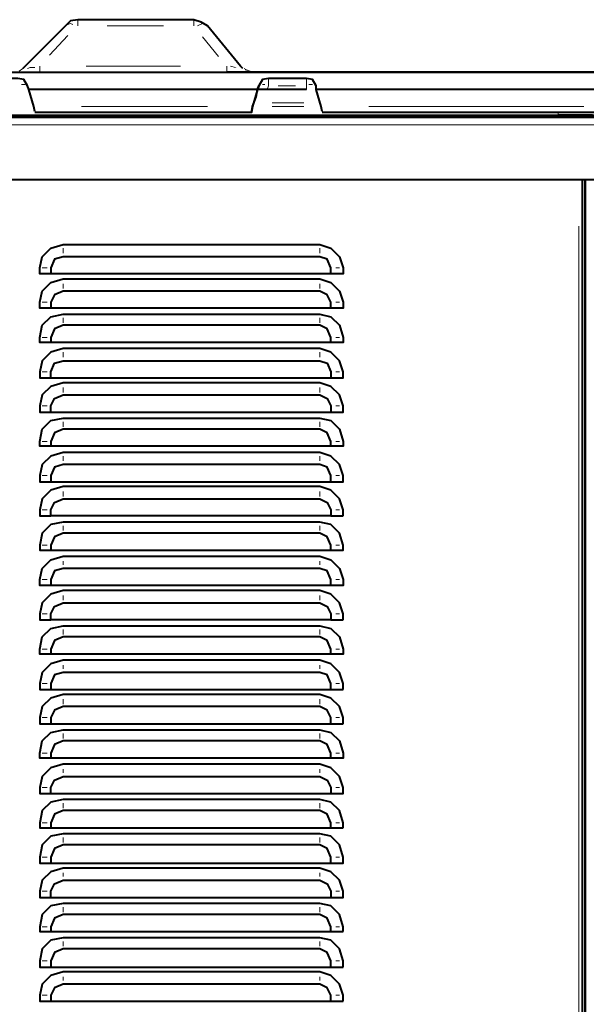
# Model space of a CAD drawing. Units: inches. Extents: x -774 to 5166, y -1912 to 2288.
# Drawn here: x 1304 to 1500, y 1126 to 1467 of the extents above; entities that cross this region are included whole.
import ezdxf

# ---------------------------------------------------------------- set-up
doc = ezdxf.new("R2010")
doc.units = ezdxf.units.IN
doc.layers.add('PDF_ジオメトリ', color=7, linetype='Continuous')

msp = doc.modelspace()

# ---------------------------------------------------------------- linework, layer by layer
at = {"layer": 'PDF_ジオメトリ', "lineweight": 40}
for points in [[(1380.66, 1450.54), (1369.23, 1464.51), (1367.11, 1465.78), (1364.57, 1466.63), (1324.35, 1466.63), (1321.81, 1466.21), (1320.12, 1464.51), (1306.15, 1450.54), (1305.3, 1449.69)], [(1381.51, 1449.69), (1380.66, 1450.54), (1369.23, 1464.51)], [(1042.37, 1448.42), (1043.64, 1448.42), (1046.18, 1448.42), (1056.77, 1448.42), (1059.31, 1448.42), (1056.77, 1448.42), (1046.18, 1448.42), (1043.64, 1448.42), (1042.37, 1448.42), (1040.68, 1442.5), (1044.91, 1442.5), (1055.08, 1442.5), (1057.62, 1442.5), (1058.89, 1442.5), (1060.58, 1448.42), (1059.31, 1448.42), (1060.58, 1448.42), (1061.43, 1448.42), (1063.97, 1448.42), (1068.2, 1448.42), (1073.7, 1448.42), (1079.63, 1448.42), (1514.03, 1448.42)], [(1403.52, 1442.5), (1389.98, 1442.5), (1387.86, 1442.5), (1386.59, 1442.5), (1384.9, 1436.57), (1386.17, 1439.96), (1386.59, 1442.5), (1387.01, 1443.77), (1386.59, 1442.5), (1307.42, 1442.5), (1306.99, 1443.77), (1305.72, 1445.88), (1303.61, 1446.31), (1290.06, 1446.31), (1287.94, 1445.88), (1286.67, 1443.77), (1286.25, 1442.5), (1286.67, 1443.77)], [(1514.03, 1448.42), (1376, 1448.42)], [(1552.98, 1442.5), (1549.17, 1442.5), (1538.59, 1442.5), (1536.05, 1442.5), (1534.78, 1442.5), (1533.51, 1448.42), (1534.78, 1442.5), (1533.93, 1438.69), (1534.78, 1442.5), (1515.72, 1442.5), (1406.91, 1442.5), (1406.91, 1443.77), (1405.64, 1445.88), (1403.52, 1446.31), (1390.4, 1446.31), (1388.28, 1445.88), (1387.01, 1443.77)], [(1309.53, 1434.88), (1309.11, 1436.57), (1307.42, 1442.5)], [(1386.59, 1442.5), (1386.59, 1442.5)], [(1409.03, 1434.88), (1408.61, 1436.57), (1406.91, 1442.5)], [(1384.47, 1434.45), (1384.9, 1436.57), (1384.47, 1434.45), (1309.53, 1434.45)], [(1526.31, 1432.76), (1525.04, 1432.76), (1522.5, 1432.76), (1517.84, 1432.76), (1512.34, 1432.76), (1505.98, 1432.76), (1085.98, 1432.76), (1080.06, 1432.76), (1074.55, 1432.76), (1069.89, 1432.76), (1066.93, 1432.76), (1066.08, 1432.76), (1064.81, 1432.76), (1063.97, 1432.76), (963.2, 1432.76), (958.54, 1432.76), (953.89, 1432.76), (950.5, 1432.76), (947.96, 1432.76), (950.5, 1432.76), (953.89, 1432.76), (958.54, 1432.76), (963.2, 1432.76)], [(1603.36, 1411.17), (963.2, 1411.17), (963.2, 1430.22), (963.2, 1431.91), (963.2, 1432.76)], [(1078.79, 1433.61), (1073.7, 1433.61), (1069.47, 1433.61), (1066.93, 1433.61), (1069.89, 1433.61), (1074.55, 1433.61), (1080.06, 1433.61), (1085.98, 1433.61), (1505.98, 1433.61), (1512.34, 1433.61), (1517.84, 1433.61), (1522.5, 1433.61), (1525.04, 1433.61), (1526.31, 1433.61)], [(1309.53, 1434.45), (1309.53, 1434.45)], [(1515.72, 1434.45), (1409.03, 1434.45)], [(1409.03, 1434.45), (1409.03, 1434.45)], [(1502.6, 1433.61), (1496.67, 1433.61), (1490.74, 1433.61)], [(1499.21, 725.28), (1497.94, 725.28), (1499.21, 725.28), (1500.06, 725.28), (1500.06, 1411.17), (1500.06, 731.63)], [(1497.94, 724.85), (1499.21, 724.85), (1499.21, 1411.17)], [(1411.99, 1378.57), (1315.04, 1378.57), (1311.23, 1378.57), (1311.23, 1380.68), (1312.07, 1384.49), (1315.04, 1387.46), (1319.27, 1388.73), (1408.18, 1388.73), (1411.99, 1387.46), (1414.96, 1384.49), (1416.23, 1380.68), (1416.23, 1378.57), (1411.99, 1378.57), (1411.99, 1380.68), (1410.72, 1383.65), (1408.18, 1384.49), (1319.27, 1384.49), (1316.31, 1383.65), (1315.04, 1380.68), (1315.04, 1378.57)], [(1411.99, 1366.71), (1315.04, 1366.71), (1311.23, 1366.71), (1311.23, 1368.83), (1312.07, 1372.64), (1315.04, 1375.6), (1319.27, 1376.87), (1408.18, 1376.87), (1411.99, 1375.6), (1414.96, 1372.64), (1416.23, 1368.83), (1416.23, 1366.71), (1411.99, 1366.71), (1411.99, 1368.83), (1410.72, 1371.37), (1408.18, 1372.64), (1319.27, 1372.64), (1316.31, 1371.37), (1315.04, 1368.83), (1315.04, 1366.71)], [(1411.99, 1354.86), (1315.04, 1354.86), (1311.23, 1354.86), (1311.23, 1356.55), (1312.07, 1360.78), (1315.04, 1363.75), (1319.27, 1364.59), (1408.18, 1364.59), (1411.99, 1363.75), (1414.96, 1360.78), (1416.23, 1356.55), (1416.23, 1354.86), (1411.99, 1354.86), (1411.99, 1356.55), (1410.72, 1359.51), (1408.18, 1360.78), (1319.27, 1360.78), (1316.31, 1359.51), (1315.04, 1356.55), (1315.04, 1354.86)], [(1315.04, 1342.58), (1315.04, 1344.69), (1316.31, 1347.66), (1319.27, 1348.5), (1408.18, 1348.5), (1410.72, 1347.66), (1411.99, 1344.69), (1411.99, 1342.58), (1416.23, 1342.58), (1416.23, 1344.69), (1414.96, 1348.5), (1411.99, 1351.47), (1408.18, 1352.74), (1319.27, 1352.74), (1315.04, 1351.47), (1312.07, 1348.5), (1311.23, 1344.69), (1311.23, 1342.58), (1315.04, 1342.58), (1411.99, 1342.58)], [(1315.04, 1330.72), (1315.04, 1332.84), (1316.31, 1335.38), (1319.27, 1336.65), (1408.18, 1336.65), (1410.72, 1335.38), (1411.99, 1332.84), (1411.99, 1330.72), (1416.23, 1330.72), (1416.23, 1332.84), (1414.96, 1336.65), (1411.99, 1339.61), (1408.18, 1340.88), (1319.27, 1340.88), (1315.04, 1339.61), (1312.07, 1336.65), (1311.23, 1332.84), (1311.23, 1330.72), (1315.04, 1330.72), (1411.99, 1330.72)], [(1411.99, 1318.87), (1315.04, 1318.87), (1311.23, 1318.87), (1311.23, 1320.56), (1312.07, 1324.79), (1315.04, 1327.76), (1319.27, 1328.61), (1408.18, 1328.61), (1411.99, 1327.76), (1414.96, 1324.79), (1416.23, 1320.56), (1416.23, 1318.87), (1411.99, 1318.87), (1411.99, 1320.56), (1410.72, 1323.52), (1408.18, 1324.79), (1319.27, 1324.79), (1316.31, 1323.52), (1315.04, 1320.56), (1315.04, 1318.87)], [(1411.99, 1306.59), (1411.99, 1308.71), (1410.72, 1311.67), (1408.18, 1312.52), (1319.27, 1312.52), (1316.31, 1311.67), (1315.04, 1308.71), (1315.04, 1306.59)], [(1500.06, 1298.97), (1500.06, 1298.97)], [(1411.99, 1294.73), (1315.04, 1294.73)], [(1500.06, 1293.89), (1500.06, 1293.89)], [(1411.99, 1282.88), (1411.99, 1284.57), (1410.72, 1287.54), (1408.18, 1288.81), (1319.27, 1288.81), (1316.31, 1287.54), (1315.04, 1284.57), (1315.04, 1282.88)], [(1411.99, 1270.6), (1315.04, 1270.6), (1311.23, 1270.6), (1311.23, 1272.72), (1312.07, 1276.53), (1315.04, 1279.49), (1319.27, 1280.76), (1408.18, 1280.76), (1411.99, 1279.49), (1414.96, 1276.53), (1416.23, 1272.72), (1416.23, 1270.6), (1411.99, 1270.6), (1411.99, 1272.72), (1410.72, 1275.68), (1408.18, 1276.53), (1319.27, 1276.53), (1316.31, 1275.68), (1315.04, 1272.72), (1315.04, 1270.6)], [(1411.99, 1258.75), (1315.04, 1258.75)], [(1411.99, 1246.89), (1315.04, 1246.89), (1311.23, 1246.89), (1311.23, 1248.58), (1312.07, 1252.82), (1315.04, 1255.78), (1319.27, 1256.63), (1408.18, 1256.63), (1411.99, 1255.78), (1414.96, 1252.82), (1416.23, 1248.58), (1416.23, 1246.89), (1411.99, 1246.89), (1411.99, 1248.58), (1410.72, 1251.55), (1408.18, 1252.82), (1319.27, 1252.82), (1316.31, 1251.55), (1315.04, 1248.58), (1315.04, 1246.89)], [(1411.99, 1234.61), (1411.99, 1236.73), (1410.72, 1239.69), (1408.18, 1240.54), (1319.27, 1240.54), (1316.31, 1239.69), (1315.04, 1236.73), (1315.04, 1234.61)], [(1411.99, 1222.76), (1411.99, 1224.88), (1410.72, 1227.42), (1408.18, 1228.69), (1319.27, 1228.69), (1316.31, 1227.42), (1315.04, 1224.88), (1315.04, 1222.76)], [(1411.99, 1210.9), (1315.04, 1210.9), (1311.23, 1210.9), (1311.23, 1212.6), (1312.07, 1216.83), (1315.04, 1219.79), (1319.27, 1220.64), (1408.18, 1220.64), (1411.99, 1219.79), (1414.96, 1216.83), (1416.23, 1212.6), (1416.23, 1210.9), (1411.99, 1210.9), (1411.99, 1212.6), (1410.72, 1215.56), (1408.18, 1216.83), (1319.27, 1216.83), (1316.31, 1215.56), (1315.04, 1212.6), (1315.04, 1210.9)], [(1315.04, 1198.63), (1315.04, 1200.74), (1316.31, 1203.28), (1319.27, 1204.55), (1408.18, 1204.55), (1410.72, 1203.28), (1411.99, 1200.74), (1411.99, 1198.63), (1416.23, 1198.63), (1416.23, 1200.74), (1414.96, 1204.55), (1411.99, 1207.52), (1408.18, 1208.79), (1319.27, 1208.79), (1315.04, 1207.52), (1312.07, 1204.55), (1311.23, 1200.74), (1311.23, 1198.63), (1315.04, 1198.63), (1411.99, 1198.63)], [(1411.99, 1186.77), (1411.99, 1188.46), (1410.72, 1191.43), (1408.18, 1192.7), (1319.27, 1192.7), (1316.31, 1191.43), (1315.04, 1188.46), (1315.04, 1186.77)], [(1411.99, 1174.49), (1411.99, 1176.61), (1410.72, 1179.57), (1408.18, 1180.84), (1319.27, 1180.84), (1316.31, 1179.57), (1315.04, 1176.61), (1315.04, 1174.49)], [(1315.04, 1162.64), (1315.04, 1164.75), (1316.31, 1167.29), (1319.27, 1168.56), (1408.18, 1168.56), (1410.72, 1167.29), (1411.99, 1164.75), (1411.99, 1162.64), (1416.23, 1162.64), (1416.23, 1164.75), (1414.96, 1168.56), (1411.99, 1171.53), (1408.18, 1172.8), (1319.27, 1172.8), (1315.04, 1171.53), (1312.07, 1168.56), (1311.23, 1164.75), (1311.23, 1162.64), (1315.04, 1162.64), (1411.99, 1162.64)], [(1411.99, 1150.78), (1411.99, 1152.48), (1410.72, 1155.44), (1408.18, 1156.71), (1319.27, 1156.71), (1316.31, 1155.44), (1315.04, 1152.48), (1315.04, 1150.78)], [(1411.99, 1138.5), (1411.99, 1140.62), (1410.72, 1143.58), (1408.18, 1144.85), (1319.27, 1144.85), (1316.31, 1143.58), (1315.04, 1140.62), (1315.04, 1138.5)], [(1500.06, 1143.58), (1500.06, 1143.58)], [(1500.06, 1135.96), (1500.06, 1135.96)], [(1411.99, 1126.65), (1411.99, 1128.77), (1410.72, 1131.31), (1408.18, 1132.58), (1319.27, 1132.58), (1316.31, 1131.31), (1315.04, 1128.77), (1315.04, 1126.65)]]:
    msp.add_lwpolyline(points, dxfattribs=at)
at = {"layer": 'PDF_ジオメトリ', "lineweight": 20}
for points in [[(1324.35, 1466.63), (1324.35, 1465.78), (1324.35, 1464.51)], [(1324.35, 1466.63), (1324.35, 1466.63)], [(1334.94, 1466.63), (1354.41, 1466.63)], [(1364.57, 1466.63), (1364.57, 1466.63)], [(1364.57, 1464.51), (1364.57, 1465.78), (1364.57, 1466.63)], [(1322.66, 1466.21), (1321.81, 1466.21), (1320.96, 1465.36)], [(1322.66, 1464.94), (1321.81, 1465.36), (1320.96, 1464.94)], [(1353.99, 1464.51), (1334.51, 1464.51)], [(1367.11, 1465.78), (1365.84, 1466.21)], [(1367.54, 1465.36), (1365.84, 1464.51)], [(1367.54, 1465.36), (1367.54, 1465.36)], [(1369.23, 1464.51), (1369.23, 1464.51)], [(1314.61, 1454.35), (1320.96, 1461.13)], [(1367.54, 1460.7), (1373.04, 1453.93)], [(1304.03, 1448.85), (1305.3, 1449.69)], [(1309.53, 1450.12), (1307.84, 1450.12), (1306.99, 1449.69)], [(1311.23, 1450.54), (1311.23, 1448.42)], [(1327.31, 1450.54), (1359.92, 1450.54)], [(1376, 1448.42), (1376, 1450.54)], [(1378.97, 1450.12), (1377.27, 1450.54)], [(1379.39, 1450.12), (1379.39, 1450.12)], [(1380.66, 1450.54), (1380.66, 1450.54)], [(1381.93, 1449.69), (1382.78, 1449.27), (1384.05, 1448.85), (1382.36, 1449.27)], [(1304.45, 1448.42), (1306.15, 1448.42), (1308.69, 1448.42)], [(1359.49, 1448.42), (1326.89, 1448.42)], [(1378.54, 1448.42), (1380.66, 1448.42), (1382.78, 1448.42)], [(1385.32, 1448.42), (1385.32, 1448.42)], [(1390.4, 1446.31), (1390.4, 1446.31)], [(1403.52, 1446.31), (1403.52, 1446.31)], [(1304.88, 1444.19), (1306.15, 1444.19)], [(1306.15, 1444.19), (1306.15, 1444.19)], [(1387.86, 1445.46), (1387.01, 1443.77)], [(1387.01, 1443.77), (1387.01, 1443.77)], [(1389.13, 1444.19), (1388.28, 1444.19)], [(1388.28, 1444.19), (1388.28, 1444.19)], [(1390.4, 1445.88), (1390.4, 1443.77), (1389.98, 1442.5)], [(1399.71, 1443.77), (1393.79, 1443.77)], [(1403.52, 1445.88), (1403.52, 1443.77), (1403.52, 1442.5)], [(1405.64, 1444.19), (1404.37, 1444.19)], [(1325.62, 1436.57), (1369.23, 1436.57)], [(1391.67, 1437.84), (1402.68, 1437.84)], [(1391.67, 1436.57), (1402.68, 1436.57)], [(1425.12, 1436.57), (1499.63, 1436.57)], [(979.71, 1432.76), (1587.7, 1432.76)], [(1117.74, 1433.61), (1474.65, 1433.61)], [(1490.74, 1433.61), (1490.74, 1434.45)], [(1587.28, 1430.22), (979.29, 1430.22)], [(1497.94, 1395.08), (1497.94, 740.94)], [(1499.21, 1395.08), (1499.21, 740.94)], [(1319.27, 1387.46), (1319.27, 1385.76)], [(1408.18, 1387.46), (1408.18, 1385.76)], [(1313.77, 1380.68), (1312.07, 1380.68)], [(1413.69, 1380.68), (1414.96, 1380.68)], [(1319.27, 1375.18), (1319.27, 1373.48)], [(1408.18, 1375.18), (1408.18, 1373.48)], [(1313.77, 1368.83), (1312.07, 1368.83)], [(1413.69, 1368.83), (1414.96, 1368.83)], [(1319.27, 1363.32), (1319.27, 1361.63)], [(1408.18, 1363.32), (1408.18, 1361.63)], [(1313.77, 1356.55), (1312.07, 1356.55)], [(1413.69, 1356.55), (1414.96, 1356.55)], [(1319.27, 1351.47), (1319.27, 1349.77)], [(1408.18, 1351.47), (1408.18, 1349.77)], [(1313.77, 1344.69), (1312.07, 1344.69)], [(1413.69, 1344.69), (1414.96, 1344.69)], [(1319.27, 1339.19), (1319.27, 1337.5)], [(1408.18, 1339.19), (1408.18, 1337.5)], [(1313.77, 1332.84), (1312.07, 1332.84)], [(1413.69, 1332.84), (1414.96, 1332.84)], [(1319.27, 1327.34), (1319.27, 1325.64)], [(1408.18, 1327.34), (1408.18, 1325.64)], [(1313.77, 1320.56), (1312.07, 1320.56)], [(1413.69, 1320.56), (1414.96, 1320.56)], [(1319.27, 1315.48), (1319.27, 1313.79)], [(1408.18, 1315.48), (1408.18, 1313.79)], [(1313.77, 1308.71), (1312.07, 1308.71)], [(1413.69, 1308.71), (1414.96, 1308.71)], [(1319.27, 1303.2), (1319.27, 1301.51)], [(1408.18, 1303.2), (1408.18, 1301.51)], [(1313.77, 1296.85), (1312.07, 1296.85)], [(1413.69, 1296.85), (1414.96, 1296.85)], [(1319.27, 1291.35), (1319.27, 1289.65)], [(1408.18, 1291.35), (1408.18, 1289.65)], [(1313.77, 1284.57), (1312.07, 1284.57)], [(1413.69, 1284.57), (1414.96, 1284.57)], [(1319.27, 1279.07), (1319.27, 1277.8)], [(1408.18, 1279.07), (1408.18, 1277.8)], [(1313.77, 1272.72), (1312.07, 1272.72)], [(1413.69, 1272.72), (1414.96, 1272.72)], [(1319.27, 1267.21), (1319.27, 1265.52)], [(1408.18, 1267.21), (1408.18, 1265.52)], [(1313.77, 1260.86), (1312.07, 1260.86)], [(1413.69, 1260.86), (1414.96, 1260.86)], [(1319.27, 1255.36), (1319.27, 1253.67)], [(1408.18, 1255.36), (1408.18, 1253.67)], [(1313.77, 1248.58), (1312.07, 1248.58)], [(1413.69, 1248.58), (1414.96, 1248.58)], [(1319.27, 1243.08), (1319.27, 1241.81)], [(1408.18, 1243.08), (1408.18, 1241.81)], [(1313.77, 1236.73), (1312.07, 1236.73)], [(1413.69, 1236.73), (1414.96, 1236.73)], [(1319.27, 1231.23), (1319.27, 1229.53)], [(1408.18, 1231.23), (1408.18, 1229.53)], [(1313.77, 1224.88), (1312.07, 1224.88)], [(1413.69, 1224.88), (1414.96, 1224.88)], [(1319.27, 1219.37), (1319.27, 1217.68)], [(1408.18, 1219.37), (1408.18, 1217.68)], [(1313.77, 1212.6), (1312.07, 1212.6)], [(1413.69, 1212.6), (1414.96, 1212.6)], [(1319.27, 1207.09), (1319.27, 1205.82)], [(1408.18, 1207.09), (1408.18, 1205.82)], [(1313.77, 1200.74), (1312.07, 1200.74)], [(1413.69, 1200.74), (1414.96, 1200.74)], [(1319.27, 1195.24), (1319.27, 1193.54)], [(1408.18, 1195.24), (1408.18, 1193.54)], [(1313.77, 1188.46), (1312.07, 1188.46)], [(1413.69, 1188.46), (1414.96, 1188.46)], [(1319.27, 1183.38), (1319.27, 1181.69)], [(1408.18, 1183.38), (1408.18, 1181.69)], [(1313.77, 1176.61), (1312.07, 1176.61)], [(1413.69, 1176.61), (1414.96, 1176.61)], [(1319.27, 1171.1), (1319.27, 1169.83)], [(1408.18, 1171.1), (1408.18, 1169.83)], [(1313.77, 1164.75), (1312.07, 1164.75)], [(1413.69, 1164.75), (1414.96, 1164.75)], [(1319.27, 1159.25), (1319.27, 1157.56)], [(1408.18, 1159.25), (1408.18, 1157.56)], [(1313.77, 1152.48), (1312.07, 1152.48)], [(1413.69, 1152.48), (1414.96, 1152.48)], [(1319.27, 1147.39), (1319.27, 1145.7)], [(1408.18, 1147.39), (1408.18, 1145.7)], [(1313.77, 1140.62), (1312.07, 1140.62)], [(1413.69, 1140.62), (1414.96, 1140.62)], [(1319.27, 1135.12), (1319.27, 1133.85)], [(1408.18, 1135.12), (1408.18, 1133.85)], [(1313.77, 1128.77), (1312.07, 1128.77)], [(1413.69, 1128.77), (1414.96, 1128.77)]]:
    msp.add_lwpolyline(points, dxfattribs=at)
at = {"layer": 'PDF_ジオメトリ', "lineweight": 40}
for points in [[(1311.23, 1308.71), (1311.23, 1306.59), (1315.04, 1306.59), (1411.99, 1306.59), (1416.23, 1306.59), (1416.23, 1308.71), (1414.96, 1312.52), (1411.99, 1315.48), (1408.18, 1316.75), (1319.27, 1316.75), (1315.04, 1315.48), (1312.07, 1312.52)], [(1416.23, 1294.73), (1416.23, 1296.85), (1414.96, 1300.66), (1411.99, 1303.63), (1408.18, 1304.9), (1319.27, 1304.9), (1315.04, 1303.63), (1312.07, 1300.66), (1311.23, 1296.85), (1311.23, 1294.73), (1315.04, 1294.73), (1315.04, 1296.85), (1316.31, 1299.39), (1319.27, 1300.66), (1408.18, 1300.66), (1410.72, 1299.39), (1411.99, 1296.85), (1411.99, 1294.73)], [(1311.23, 1284.57), (1311.23, 1282.88), (1315.04, 1282.88), (1411.99, 1282.88), (1416.23, 1282.88), (1416.23, 1284.57), (1414.96, 1288.81), (1411.99, 1291.77), (1408.18, 1292.62), (1319.27, 1292.62), (1315.04, 1291.77), (1312.07, 1288.81)], [(1416.23, 1258.75), (1416.23, 1260.86), (1414.96, 1264.67), (1411.99, 1267.64), (1408.18, 1268.91), (1319.27, 1268.91), (1315.04, 1267.64), (1312.07, 1264.67), (1311.23, 1260.86), (1311.23, 1258.75), (1315.04, 1258.75), (1315.04, 1260.86), (1316.31, 1263.4), (1319.27, 1264.67), (1408.18, 1264.67), (1410.72, 1263.4), (1411.99, 1260.86), (1411.99, 1258.75)], [(1416.23, 1234.61), (1416.23, 1236.73), (1414.96, 1240.54), (1411.99, 1243.5), (1408.18, 1244.77), (1319.27, 1244.77), (1315.04, 1243.5), (1312.07, 1240.54), (1311.23, 1236.73), (1311.23, 1234.61), (1315.04, 1234.61), (1411.99, 1234.61)], [(1416.23, 1222.76), (1416.23, 1224.88), (1414.96, 1228.69), (1411.99, 1231.65), (1408.18, 1232.92), (1319.27, 1232.92), (1315.04, 1231.65), (1312.07, 1228.69), (1311.23, 1224.88), (1311.23, 1222.76), (1315.04, 1222.76), (1411.99, 1222.76)], [(1416.23, 1186.77), (1416.23, 1188.46), (1414.96, 1192.7), (1411.99, 1195.66), (1408.18, 1196.51), (1319.27, 1196.51), (1315.04, 1195.66), (1312.07, 1192.7), (1311.23, 1188.46), (1311.23, 1186.77), (1315.04, 1186.77), (1411.99, 1186.77)], [(1311.23, 1176.61), (1311.23, 1174.49), (1315.04, 1174.49), (1411.99, 1174.49), (1416.23, 1174.49), (1416.23, 1176.61), (1414.96, 1180.84), (1411.99, 1183.81), (1408.18, 1184.65), (1319.27, 1184.65), (1315.04, 1183.81), (1312.07, 1180.84)], [(1416.23, 1150.78), (1416.23, 1152.48), (1414.96, 1156.71), (1411.99, 1159.67), (1408.18, 1160.52), (1319.27, 1160.52), (1315.04, 1159.67), (1312.07, 1156.71), (1311.23, 1152.48), (1311.23, 1150.78), (1315.04, 1150.78), (1411.99, 1150.78)], [(1416.23, 1138.5), (1416.23, 1140.62), (1414.96, 1144.85), (1411.99, 1147.82), (1408.18, 1148.67), (1319.27, 1148.67), (1315.04, 1147.82), (1312.07, 1144.85), (1311.23, 1140.62), (1311.23, 1138.5), (1315.04, 1138.5), (1411.99, 1138.5)], [(1416.23, 1126.65), (1416.23, 1128.77), (1414.96, 1132.58), (1411.99, 1135.54), (1408.18, 1136.81), (1319.27, 1136.81), (1315.04, 1135.54), (1312.07, 1132.58), (1311.23, 1128.77), (1311.23, 1126.65), (1315.04, 1126.65), (1411.99, 1126.65)]]:
    msp.add_lwpolyline(points, close=True, dxfattribs=at)

doc.saveas('drawing.dxf')
